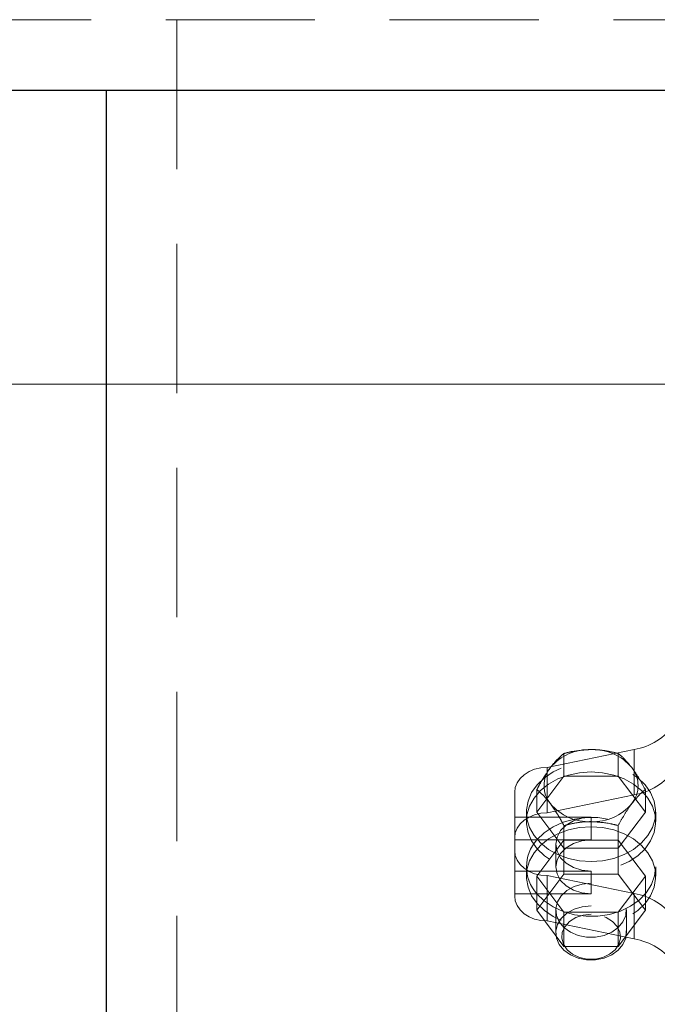
# Model space of a CAD drawing. Units: millimetres. Extents: x 80 to 8320, y 80 to 5860.
# Drawn here: x 4065 to 4174, y 1872 to 2039 of the extents above; entities that cross this region are included whole.
import ezdxf

# ---------------------------------------------------------------- set-up
doc = ezdxf.new("R2010")
doc.units = ezdxf.units.MM
doc.header["$LTSCALE"] = 20
for name, pattern in [('SLD-Center', [19.05, 15.24, -1.27, 1.27, -1.27]), ('SLD-Dashed', [1.905, 1.27, -0.635]), ('SLD-Solid', [0])]:
    doc.linetypes.add(name, pattern=pattern)
doc.layers.add('FORMAT', color=7, linetype='SLD-Solid')

msp = doc.modelspace()

# ---------------------------------------------------------------- linework, layer by layer
at = {"color": 7, "linetype": 'SLD-Dashed', "lineweight": 18}
for p, q in [((4051.96, 2039.29), (4184.19, 2039.29)), ((4091.96, 2039.29), (4091.96, 1725.29)), ((4154.96, 1912.11), (4169.76, 1915.15)), ((4157.84, 1910.65), (4157.84, 1914.48)), ((4167.07, 1910.65), (4167.07, 1914.48)), ((4169.76, 1907.43), (4169.76, 1915.15)), ((4154.96, 1904.39), (4154.96, 1912.11)), ((4153.22, 1904.52), (4157.84, 1910.65)), ((4157.84, 1910.65), (4167.07, 1910.65)), ((4167.07, 1910.65), (4171.69, 1904.52)), ((4149.46, 1900.18), (4149.46, 1907.89)), ((4153.22, 1904.52), (4153.22, 1908.35)), ((4171.69, 1904.52), (4171.69, 1908.35)), ((4154.96, 1904.39), (4169.76, 1907.43)), ((4151.46, 1904.52), (4151.46, 1902.91)), ((4157.84, 1898.39), (4153.22, 1904.52)), ((4171.69, 1904.52), (4167.07, 1898.39)), ((4173.46, 1902.91), (4173.46, 1904.52)), ((4149.46, 1903.65), (4162.46, 1903.65)), ((4162.46, 1903.65), (4162.46, 1899.8)), ((4157.84, 1899.72), (4157.84, 1902.23)), ((4167.07, 1899.72), (4167.07, 1902.23)), ((4149.46, 1899.8), (4149.46, 1900.18)), ((4149.46, 1899.8), (4153.24, 1899.8)), ((4149.46, 1899.8), (4149.46, 1894.46)), ((4157.84, 1899.72), (4153.22, 1893.59)), ((4162.46, 1899.8), (4153.24, 1899.8)), ((4157.84, 1899.72), (4157.84, 1893.94)), ((4167.07, 1899.72), (4157.84, 1899.72)), ((4167.07, 1899.72), (4167.07, 1893.94)), ((4171.69, 1893.59), (4167.07, 1899.72)), ((4156.46, 1899.06), (4156.46, 1895.2)), ((4167.07, 1898.39), (4157.84, 1898.39)), ((4162.46, 1894.46), (4149.46, 1894.46)), ((4149.46, 1890.61), (4149.46, 1894.46)), ((4151.46, 1895.2), (4151.46, 1893.59)), ((4162.46, 1894.46), (4162.46, 1890.61)), ((4173.46, 1893.59), (4173.46, 1895.2)), ((4157.84, 1893.94), (4153.22, 1887.81)), ((4153.22, 1893.59), (4153.22, 1887.81)), ((4153.22, 1893.59), (4157.84, 1887.47)), ((4154.96, 1886.01), (4154.96, 1893.72)), ((4169.76, 1890.68), (4154.96, 1893.72)), ((4167.07, 1893.94), (4157.84, 1893.94)), ((4171.69, 1887.81), (4167.07, 1893.94)), ((4167.07, 1887.47), (4171.69, 1893.59)), ((4171.69, 1893.59), (4171.69, 1887.81)), ((4149.46, 1890.22), (4149.46, 1890.61)), ((4153.24, 1890.61), (4149.46, 1890.61)), ((4162.46, 1890.61), (4153.24, 1890.61)), ((4169.76, 1882.97), (4169.76, 1890.68)), ((4153.22, 1887.81), (4157.84, 1881.68)), ((4156.46, 1887.81), (4156.46, 1883.95)), ((4157.84, 1887.47), (4167.07, 1887.47)), ((4157.84, 1887.47), (4157.84, 1881.68)), ((4167.07, 1881.68), (4171.69, 1887.81)), ((4167.07, 1887.47), (4167.07, 1881.68)), ((4168.46, 1883.95), (4168.46, 1887.81)), ((4169.76, 1882.97), (4154.96, 1886.01)), ((4157.84, 1881.68), (4167.07, 1881.68))]:
    msp.add_line(p, q, dxfattribs=at)
at = {"color": 7, "linetype": 'SLD-Solid', "lineweight": 25}
for p, q in [((4039.96, 2027.29), (4178.09, 2027.29)), ((4079.96, 2027.29), (4079.96, 1725.29))]:
    msp.add_line(p, q, dxfattribs=at)
at = {"color": 7, "linetype": 'SLD-Dashed', "lineweight": 18, "flags": 128}
for points in [[(4162.46, 1896.1), (4160.49, 1896.23), (4158.59, 1896.63), (4156.81, 1897.29), (4155.22, 1898.18), (4153.86, 1899.27), (4152.77, 1900.53), (4151.99, 1901.92), (4151.55, 1903.39), (4151.47, 1904.9), (4151.73, 1906.4), (4152.34, 1907.83), (4153.28, 1909.16), (4154.5, 1910.34), (4155.99, 1911.34), (4157.68, 1912.11), (4159.53, 1912.64), (4161.47, 1912.91), (4163.44, 1912.91), (4165.38, 1912.64), (4167.23, 1912.11), (4168.92, 1911.34), (4170.41, 1910.34), (4171.64, 1909.16), (4172.57, 1907.83), (4173.18, 1906.4), (4173.44, 1904.9), (4173.36, 1903.39), (4172.92, 1901.92), (4172.14, 1900.53), (4171.06, 1899.27), (4169.69, 1898.18), (4168.1, 1897.29), (4166.32, 1896.63), (4164.42, 1896.23), (4162.46, 1896.1)], [(4149.46, 1907.89), (4149.56, 1908.72), (4149.87, 1909.51), (4150.38, 1910.23), (4151.07, 1910.87), (4151.9, 1911.4), (4152.85, 1911.79), (4153.88, 1912.03), (4154.96, 1912.11)], [(4162.46, 1911.34), (4164.42, 1911.21), (4166.32, 1910.8), (4168.1, 1910.15), (4169.69, 1909.26), (4171.06, 1908.17), (4172.14, 1906.91), (4172.92, 1905.52), (4173.36, 1904.05), (4173.44, 1902.54), (4173.18, 1901.04), (4172.57, 1899.6), (4171.64, 1898.27), (4170.41, 1897.09), (4168.92, 1896.1), (4167.23, 1895.32), (4165.38, 1894.79), (4163.44, 1894.52), (4161.47, 1894.52), (4159.53, 1894.79), (4157.68, 1895.32), (4155.99, 1896.1), (4154.5, 1897.09), (4153.28, 1898.27), (4152.34, 1899.6), (4151.73, 1901.04), (4151.47, 1902.54), (4151.55, 1904.05), (4151.99, 1905.52), (4152.77, 1906.91), (4153.86, 1908.17), (4155.22, 1909.26), (4156.81, 1910.15), (4158.59, 1910.8), (4160.49, 1911.21), (4162.46, 1911.34)], [(4149.46, 1900.18), (4149.56, 1901), (4149.87, 1901.79), (4150.38, 1902.52), (4151.07, 1903.16), (4151.9, 1903.68), (4152.85, 1904.07), (4153.88, 1904.31), (4154.96, 1904.39)], [(4153.24, 1890.61), (4154.48, 1889.4), (4156, 1888.38), (4157.73, 1887.59), (4159.62, 1887.06), (4161.6, 1886.8), (4163.61, 1886.82), (4165.58, 1887.12), (4167.45, 1887.69), (4169.15, 1888.52), (4170.63, 1889.56), (4171.84, 1890.8), (4172.73, 1892.18), (4173.27, 1893.67), (4173.46, 1895.2), (4173.27, 1896.74), (4172.73, 1898.22), (4171.84, 1899.6), (4170.63, 1900.84), (4169.15, 1901.88), (4167.45, 1902.71), (4165.58, 1903.28), (4163.61, 1903.58), (4161.6, 1903.6), (4159.62, 1903.34), (4157.73, 1902.81), (4156, 1902.02), (4154.48, 1901.01), (4153.24, 1899.8)], [(4162.46, 1903.65), (4160.9, 1903.5), (4159.46, 1903.04), (4158.21, 1902.31), (4157.26, 1901.36), (4156.66, 1900.25), (4156.46, 1899.06), (4156.66, 1897.87), (4157.26, 1896.76), (4158.21, 1895.81), (4159.46, 1895.08), (4160.9, 1894.62), (4162.46, 1894.46)], [(4162.46, 1902.02), (4160.49, 1901.89), (4158.59, 1901.48), (4156.81, 1900.83), (4155.22, 1899.94), (4153.86, 1898.85), (4152.77, 1897.59), (4151.99, 1896.2), (4151.55, 1894.73), (4151.47, 1893.22), (4151.73, 1891.72), (4152.34, 1890.28), (4153.28, 1888.95), (4154.5, 1887.77), (4155.99, 1886.78), (4157.68, 1886), (4159.53, 1885.47), (4161.47, 1885.2), (4163.44, 1885.2), (4165.38, 1885.47), (4167.23, 1886), (4168.92, 1886.78), (4170.41, 1887.77), (4171.64, 1888.95), (4172.57, 1890.28), (4173.18, 1891.72), (4173.44, 1893.22), (4173.36, 1894.73), (4172.92, 1896.2), (4172.14, 1897.59), (4171.06, 1898.85), (4169.69, 1899.94), (4168.1, 1900.83), (4166.32, 1901.48), (4164.42, 1901.89), (4162.46, 1902.02)], [(4162.46, 1899.8), (4160.9, 1899.64), (4159.46, 1899.18), (4158.21, 1898.45), (4157.26, 1897.5), (4156.66, 1896.39), (4156.46, 1895.2), (4156.66, 1894.01), (4157.26, 1892.9), (4158.21, 1891.95), (4159.46, 1891.22), (4160.9, 1890.76), (4162.46, 1890.61)], [(4154.96, 1893.72), (4153.88, 1893.8), (4152.85, 1894.04), (4151.9, 1894.43), (4151.07, 1894.96), (4150.38, 1895.59), (4149.87, 1896.32), (4149.56, 1897.11), (4149.46, 1897.94)], [(4162.46, 1892.41), (4160.96, 1892.26), (4159.56, 1891.84), (4158.35, 1891.16), (4157.39, 1890.27), (4156.75, 1889.23), (4156.47, 1888.1), (4156.56, 1886.95), (4157.03, 1885.85), (4157.83, 1884.88), (4158.93, 1884.09), (4160.25, 1883.54), (4161.7, 1883.25), (4163.21, 1883.25), (4164.66, 1883.54), (4165.98, 1884.09), (4167.08, 1884.88), (4167.88, 1885.85), (4168.35, 1886.95), (4168.44, 1888.1), (4168.16, 1889.23), (4167.52, 1890.27), (4166.56, 1891.16), (4165.35, 1891.84), (4163.95, 1892.26), (4162.46, 1892.41)], [(4154.96, 1886.01), (4153.88, 1886.09), (4152.85, 1886.33), (4151.9, 1886.72), (4151.07, 1887.24), (4150.38, 1887.88), (4149.87, 1888.61), (4149.56, 1889.4), (4149.46, 1890.22)], [(4162.46, 1888.55), (4160.96, 1888.4), (4159.56, 1887.98), (4158.35, 1887.3), (4157.39, 1886.42), (4156.75, 1885.37), (4156.47, 1884.24), (4156.56, 1883.09), (4157.03, 1882), (4157.83, 1881.02), (4158.93, 1880.23), (4160.25, 1879.68), (4161.7, 1879.39), (4163.21, 1879.39), (4164.66, 1879.68), (4165.98, 1880.23), (4167.08, 1881.02), (4167.88, 1882), (4168.35, 1883.09), (4168.44, 1884.24), (4168.16, 1885.37), (4167.52, 1886.42), (4166.56, 1887.3), (4165.35, 1887.98), (4163.95, 1888.4), (4162.46, 1888.55)], [(4162.46, 1887.14), (4161.11, 1887), (4159.86, 1886.58), (4158.8, 1885.92), (4158.02, 1885.07), (4157.56, 1884.09), (4157.47, 1883.05), (4157.74, 1882.03), (4158.37, 1881.1), (4159.3, 1880.34), (4160.46, 1879.8), (4161.77, 1879.52), (4163.14, 1879.52), (4164.45, 1879.8), (4165.61, 1880.34), (4166.54, 1881.1), (4167.17, 1882.03), (4167.44, 1883.05), (4167.35, 1884.09), (4166.89, 1885.07), (4166.11, 1885.92), (4165.05, 1886.58), (4163.8, 1887), (4162.46, 1887.14)]]:
    msp.add_lwpolyline(points, dxfattribs=at)
at = {"color": 7, "linetype": 'SLD-Dashed', "lineweight": 18}
for centre, radius, start, end in [((4167.92, 1925.88), 10.89, 279.7361, 323.625), ((4162.14, 1906.49), 8.67, 87.9375, 139.7798), ((4162.77, 1906.49), 8.67, 40.2202, 92.0625), ((4159.41, 1909.02), 4.95, 141.7132, 218.2868), ((4165.5, 1909.02), 4.95, 321.7132, 38.2868), ((4167.92, 1918.17), 10.89, 279.7361, 323.625), ((4162.14, 1911.55), 8.67, 220.2202, 272.0625), ((4162.77, 1911.55), 8.67, 267.9375, 319.7798), ((4158.34, 1895.2), 6.87, 138.002, 221.998), ((4167.92, 1879.95), 10.89, 36.375, 80.2639), ((4167.92, 1872.23), 10.89, 36.375, 80.2639)]:
    msp.add_arc(centre, radius, start, end, dxfattribs=at)
for points, knots in [([(4157.84, 1914.48), (4157.53, 1914.22), (4156.9, 1913.7), (4156.11, 1912.84), (4155.65, 1912.24), (4155.53, 1912.09)], [0, 0, 0, 0, 0.418705, 0.847205, 1, 1, 1, 1]), ([(4162.46, 1915.15), (4161.33, 1915.08), (4159.74, 1914.98), (4158.27, 1914.59), (4157.84, 1914.48)], [0, 0, 0, 0, 0.704928, 1, 1, 1, 1]), ([(4167.07, 1914.48), (4166.45, 1914.64), (4165.2, 1914.94), (4163.62, 1915.13), (4162.7, 1915.15), (4162.46, 1915.15)], [0, 0, 0, 0, 0.418719, 0.847235, 1, 1, 1, 1]), ([(4169.38, 1912.09), (4168.82, 1912.76), (4168.03, 1913.71), (4167.29, 1914.31), (4167.07, 1914.48)], [0, 0, 0, 0, 0.704914, 1, 1, 1, 1]), ([(4155.53, 1912.09), (4154.97, 1911.27), (4154.17, 1910.11), (4153.44, 1908.75), (4153.22, 1908.35)], [0, 0, 0, 0, 0.704914, 1, 1, 1, 1]), ([(4171.69, 1908.35), (4171.38, 1908.92), (4170.75, 1910.06), (4169.97, 1911.29), (4169.5, 1911.92), (4169.38, 1912.09)], [0, 0, 0, 0, 0.418705, 0.847205, 1, 1, 1, 1]), ([(4153.22, 1908.35), (4153.53, 1908.09), (4154.16, 1907.57), (4154.94, 1906.71), (4155.41, 1906.11), (4155.53, 1905.96)], [0, 0, 0, 0, 0.418705, 0.847205, 1, 1, 1, 1]), ([(4169.38, 1905.96), (4169.94, 1906.63), (4170.74, 1907.58), (4171.48, 1908.18), (4171.69, 1908.35)], [0, 0, 0, 0, 0.704914, 1, 1, 1, 1]), ([(4155.53, 1905.96), (4156.09, 1905.14), (4156.88, 1903.99), (4157.62, 1902.63), (4157.84, 1902.23)], [0, 0, 0, 0, 0.704914, 1, 1, 1, 1]), ([(4167.07, 1902.23), (4167.38, 1902.79), (4168.01, 1903.93), (4168.8, 1905.17), (4169.26, 1905.79), (4169.38, 1905.96)], [0, 0, 0, 0, 0.418705, 0.847205, 1, 1, 1, 1]), ([(4157.84, 1902.23), (4158.46, 1902.38), (4159.71, 1902.69), (4161.29, 1902.87), (4162.21, 1902.89), (4162.46, 1902.89)], [0, 0, 0, 0, 0.418719, 0.847235, 1, 1, 1, 1]), ([(4162.46, 1902.89), (4163.58, 1902.82), (4165.17, 1902.72), (4166.64, 1902.34), (4167.07, 1902.23)], [0, 0, 0, 0, 0.704928, 1, 1, 1, 1])]:
    msp.add_open_spline(points, degree=3, knots=knots, dxfattribs=at)
at = {"layer": 'FORMAT', "color": 7, "linetype": 'SLD-Center', "lineweight": 18}
msp.add_line((3989.86, 1977.29), (5177.96, 1977.29), dxfattribs=at)

doc.saveas('drawing.dxf')
